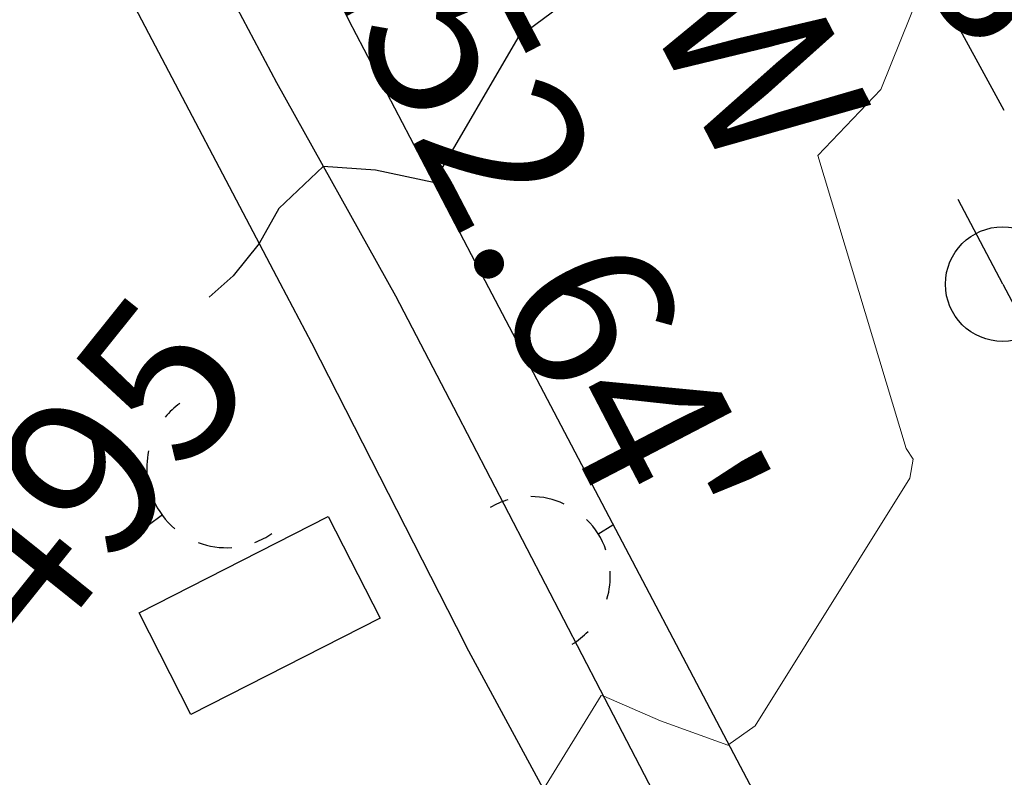
# Model space of a CAD drawing. Units: feet. Extents: x 1741675 to 1751173, y 661247 to 685871.
# Drawn here: x 1742081 to 1742111, y 662707 to 662731 of the extents above; entities that cross this region are included whole.
import ezdxf
from ezdxf.enums import TextEntityAlignment as Align

# ---------------------------------------------------------------- set-up
doc = ezdxf.new("R2010")
doc.units = ezdxf.units.FT
doc.header["$MEASUREMENT"] = 0
doc.linetypes.add('DGN STYLE 3', pattern=[128.89551654854233, 92.06822610610166, -36.82729044244066])
for name, color, linetype, lineweight in [('JC_Napier_Fence', 7, 'Continuous', 0), ('JC_Napier_Pad', 7, 'Continuous', 0), ('JC_Napier_Sidewalk', 7, 'Continuous', 13), ('JC_Napier_Water_Features', 7, 'Continuous', 0), ('SURVEY - CONTOURS - Index with Text', 31, 'DGN STYLE 3', 30), ('SURVEY - CONTOURS - Intermediate with optional Text', 13, 'DGN STYLE 3', 0), ('SURVEY - CONTROL with Text', 252, 'Continuous', 30), ('SURVEY - UTILITIES - Poles and Miscellaneous with Text', 31, 'Continuous', 30)]:
    doc.layers.add(name, color=color, linetype=linetype, lineweight=lineweight)
doc.layers.add('SURVEY - UTILITIES - Poles and Miscellaneous - Points - Locators', color=31, linetype='Continuous', lineweight=0, plot=False)
doc.layers.get('SURVEY - UTILITIES - Poles and Miscellaneous - Points - Locators').off()
doc.styles.get("Standard").update_dxf_attribs({"font": 'simplex.shx'})
doc.styles.add('Style-font000', font='font000.shx')
doc.styles.add('Style-LEROYPRO', font='LEROYPRO.shx')
doc.linetypes.add('FENCE', pattern='A,0.75,-0.115,[4,dgnlstyle-TDOTLINE.shx,S=0.0004682539682539682,R=0,X=0,Y=0],-0.115,0.75', length=1.73)

# ---------------------------------------------------------------- blocks, each defined once
blk = doc.blocks.new('CROSS-XUP_91')
at = {"layer": 'SURVEY - UTILITIES - Poles and Miscellaneous with Text', "color": 31, "linetype": 'Continuous', "lineweight": 30}
for q in [(-0.07500000000436557, -9.094947017729282e-13), (0.07499999999345164, 0)]:
    blk.add_line((0, 9.094947017729282e-13), q, dxfattribs=at)
blk.add_circle((0, 9.094947017729282e-13), 0.04500000000000001, dxfattribs=at)
blk = doc.blocks.new('SURVPN-CROSS-XUP_91')
at = {"layer": 'SURVEY - UTILITIES - Poles and Miscellaneous with Text', "color": 31, "linetype": 'Continuous', "lineweight": 30, "xscale": 50, "yscale": 50, "zscale": 50}
blk.add_blockref('CROSS-XUP_91', (1.164153218269348e-10, 1.164153218269348e-10), dxfattribs=at)
blk = doc.blocks.new('CROSS-XGUY_143')
at = {"layer": 'SURVEY - UTILITIES - Poles and Miscellaneous with Text', "color": 31, "linetype": 'Continuous', "lineweight": 30}
blk.add_line((-0.01400000000194268, 3.637978807091713e-12), (-1.818989403545856e-12, 0), dxfattribs=at)
for start, end in [(90, 104.620875), (131.8778694444445, 152.2203805555556), (167.5209277777778, 194.0362444444444), (213.5627444444445, 238.3327833333333), (255.1865361111111, 269.0759555555555)]:
    blk.add_arc((0.06199999999807915, 0.0005000000019208528), 0.062500000000001, start, end, dxfattribs=at)
blk = doc.blocks.new('SURVPN-CROSS-XGUY_143')
at = {"layer": 'SURVEY - UTILITIES - Poles and Miscellaneous with Text', "color": 31, "linetype": 'Continuous', "lineweight": 30, "xscale": 50.00000000000001, "yscale": 50.00000000000001, "zscale": 50.00000000000001}
blk.add_blockref('CROSS-XGUY_143', (-2.91038304567337e-10, 1.164153218269348e-10), dxfattribs=at)
blk = doc.blocks.new('CROSS-XGUY_144')
at = {"layer": 'SURVEY - UTILITIES - Poles and Miscellaneous with Text', "color": 31, "linetype": 'Continuous', "lineweight": 30}
blk.add_line((-0.01399999999966894, -3.637978807091713e-12), (-4.547473508864641e-13, 0), dxfattribs=at)
for start, end in [(90, 104.620875), (131.8778694444445, 152.2203805555556), (167.5209277777778, 194.0362444444444), (213.5627444444445, 238.3327833333333), (255.1865361111111, 269.0759555555555)]:
    blk.add_arc((0.06199999999671491, 0.000499999998282874), 0.06250000000000097, start, end, dxfattribs=at)
blk = doc.blocks.new('SURVPN-CROSS-XGUY_144')
at = {"layer": 'SURVEY - UTILITIES - Poles and Miscellaneous with Text', "color": 31, "linetype": 'Continuous', "lineweight": 30, "xscale": 49.99999999999999, "yscale": 49.99999999999999, "zscale": 49.99999999999999}
blk.add_blockref('CROSS-XGUY_144', (1.164153218269348e-10, 0), dxfattribs=at)
blk = doc.blocks.new('CROSS-XWM_111')
at = {"layer": 'JC_Napier_Water_Features', "color": 150, "linetype": 'Continuous', "lineweight": 30, "flags": 128}
blk.add_lwpolyline([(-0.03999999999359716, 0.03999999999268766), (-0.03999999999359716, -0.0400000000036016), (0.04000000000451109, -0.03999999999905413), (0.04000000000814907, 0.04000000000087311), (-0.03999999999359716, 0.03999999999268766)], dxfattribs=at)
at = {"layer": 'JC_Napier_Water_Features', "color": 150, "linetype": 'Continuous', "lineweight": 30}
blk.add_point((3.637978807091713e-12, -2.728484105318785e-12), dxfattribs=at)
at = {"layer": 'JC_Napier_Water_Features', "color": 150, "linetype": 'Continuous', "lineweight": 30, "style": 'Style-LEROYPRO'}
blk.add_text('W.M.', height=0.100002, dxfattribs=at).set_placement((0.003266701300162822, -0.1339990000024045), align=Align.MIDDLE_CENTER)

msp = doc.modelspace()

# ---------------------------------------------------------------- linework, layer by layer
at = {"layer": 'JC_Napier_Fence', "color": 252, "linetype": 'FENCE', "lineweight": 30, "ltscale": 50, "extrusion": (0.04026535803213839, -0.08149197379662015, 0.9958603110623874), "elevation": 16632.01114795147, "flags": 128}
msp.add_lwpolyline([(1855416.13122815, -176764.1725947588), (1855416.13122815, -176769.1881690404)], dxfattribs=at)
at = {"layer": 'JC_Napier_Fence', "color": 252, "linetype": 'FENCE', "lineweight": 30, "ltscale": 16.40416666666667, "extrusion": (0.04026535803190109, -0.08149197379603851, 0.9958603110624445), "elevation": 16632.01114792359}
msp.add_lwpolyline([(1855416.131228062, -176764.1725956823), (1855416.131228063, -176769.1881699639)], dxfattribs=at)
at = {"layer": 'JC_Napier_Fence', "color": 252, "linetype": 'FENCE', "lineweight": 30, "ltscale": 50, "extrusion": (0.03149993915999484, -0.06040936975745706, 0.9976765316867104), "elevation": 15334.84668871308, "flags": 128}
msp.add_lwpolyline([(1851119.174485047, -217291.587580453), (1851119.174485047, -217299.9247258373)], dxfattribs=at)
at = {"layer": 'JC_Napier_Fence', "color": 252, "linetype": 'FENCE', "lineweight": 30, "ltscale": 16.40416666666667, "extrusion": (0.0314999391597434, -0.06040936975826537, 0.9976765316866694), "elevation": 15334.84668773934}
msp.add_lwpolyline([(1851119.174486956, -217291.5875642693), (1851119.174486955, -217299.9247096535)], dxfattribs=at)
at = {"layer": 'JC_Napier_Fence', "color": 252, "linetype": 'FENCE', "lineweight": 30, "ltscale": 50, "extrusion": (0.02474720294410966, -0.04701968559460834, 0.9985873647873916), "elevation": 12445.04926525135, "flags": 128}
msp.add_lwpolyline([(1850272.443583047, -224574.3044540698), (1850272.443583047, -224582.2333894165)], dxfattribs=at)
at = {"layer": 'JC_Napier_Fence', "color": 252, "linetype": 'FENCE', "lineweight": 30, "ltscale": 16.40416666666667, "extrusion": (0.02474720294388387, -0.04701968559505913, 0.9985873647873761), "elevation": 12445.04926455925}
msp.add_lwpolyline([(1850272.443584781, -224574.3044398178), (1850272.443584781, -224582.2333751642)], dxfattribs=at)
at = {"layer": 'JC_Napier_Fence', "color": 252, "linetype": 'FENCE', "lineweight": 30, "ltscale": 50, "extrusion": (0.8851555716558757, 0.4652926685757993, 0.001531840778692511), "elevation": 1850385.969678249, "flags": 128}
msp.add_lwpolyline([(-223978.7076101457, -2340.094730233703), (-223988.7077079684, -2340.505030715099), (-223994.8966075907, -2340.698630942243)], dxfattribs=at)
at = {"layer": 'JC_Napier_Fence', "color": 252, "linetype": 'FENCE', "lineweight": 30, "ltscale": 16.40416666666667, "extrusion": (0.8851555716853517, 0.4652926685125744, 0.001531842950718466), "elevation": 1850385.969688773}
msp.add_lwpolyline([(-223978.7074812123, -2340.098749348677), (-223988.7075790352, -2340.509049830075), (-223994.8964786576, -2340.702650057219)], dxfattribs=at)
at = {"layer": 'JC_Napier_Pad', "color": 252, "linetype": 'Continuous', "lineweight": 30, "extrusion": (0.02820201008639878, 0.01434956665894922, 0.9994992429030585), "elevation": 59134.54359867678, "flags": 128}
msp.add_lwpolyline([(-199361.2545614105, -1852242.856790968), (-199361.2545614105, -1852249.521825459)], dxfattribs=at)
at = {"layer": 'JC_Napier_Pad', "color": 252, "linetype": 'Continuous', "lineweight": 30, "ltscale": 0.3280833333333333, "extrusion": (0.02820201008618922, 0.01434956665846849, 0.9994992429030715), "elevation": 59134.54359799312, "flags": 128}
msp.add_lwpolyline([(-199361.2545418835, -1852242.856793091), (-199361.2545418835, -1852249.521827582)], dxfattribs=at)
at = {"layer": 'JC_Napier_Pad', "color": 252, "linetype": 'Continuous', "lineweight": 30, "extrusion": (0.02896152655914639, -0.05691249583380517, 0.9979590160910072), "elevation": 13230.47258682871, "flags": 128}
msp.add_lwpolyline([(1853182.949099725, -199017.6045749241), (1853182.949099725, -199021.1985049061)], dxfattribs=at)
at = {"layer": 'JC_Napier_Pad', "color": 252, "linetype": 'Continuous', "lineweight": 30, "ltscale": 0.3280833333333333, "extrusion": (0.02896152655956744, -0.05691249583370367, 0.9979590160910008), "elevation": 13230.47258762948, "flags": 128}
msp.add_lwpolyline([(1853182.949098409, -199017.6045871241), (1853182.949098409, -199021.1985171061)], dxfattribs=at)
at = {"layer": 'JC_Napier_Pad', "color": 252, "linetype": 'Continuous', "lineweight": 30, "extrusion": (0.03547038088264796, -0.06971715177254022, 0.9969359913398476), "elevation": 16083.34757051392, "flags": 128}
msp.add_lwpolyline([(1853192.542585707, -198659.4069376035), (1853192.542585707, -198655.8094688819)], dxfattribs=at)
at = {"layer": 'JC_Napier_Pad', "color": 252, "linetype": 'Continuous', "lineweight": 30, "ltscale": 0.3280833333333333, "extrusion": (0.0354703808835842, -0.06971715177185916, 0.996935991339862), "elevation": 16083.34757259629, "flags": 128}
msp.add_lwpolyline([(1853192.542582794, -198659.4069646097), (1853192.542582794, -198655.8094958882)], dxfattribs=at)
at = {"layer": 'JC_Napier_Pad', "color": 252, "linetype": 'Continuous', "lineweight": 30, "extrusion": (0.02126573289142715, 0.01081969653094303, 0.9997153108618317), "elevation": 44711.50159985494, "flags": 128}
msp.add_lwpolyline([(-199323.4545036822, -1852658.243660324), (-199323.4545036822, -1852651.579773854)], dxfattribs=at)
at = {"layer": 'JC_Napier_Pad', "color": 252, "linetype": 'Continuous', "lineweight": 30, "ltscale": 0.3280833333333333, "extrusion": (0.02126573289133284, 0.01081969653067178, 0.9997153108618367), "elevation": 44711.50159951088, "flags": 128}
msp.add_lwpolyline([(-199323.4544882262, -1852658.243661996), (-199323.4544882262, -1852651.579775525)], dxfattribs=at)
at = {"layer": 'JC_Napier_Sidewalk', "color": 53, "linetype": 'DGN STYLE 3', "lineweight": 30, "extrusion": (0.03687322074612455, -0.07003213089238478, 0.996863012772808), "elevation": 18317.72956438604, "flags": 128}
msp.add_lwpolyline([(1850233.810681682, -224458.9094984387), (1850233.810681682, -224453.2149794366)], dxfattribs=at)
at = {"layer": 'JC_Napier_Sidewalk', "color": 53, "linetype": 'DGN STYLE 3', "lineweight": 30, "extrusion": (0.03687322074545377, -0.0700321308926134, 0.9968630127728169), "elevation": 18317.72956306597, "flags": 128}
msp.add_lwpolyline([(1850233.810683674, -224458.9094821267), (1850233.810683674, -224453.2149631245)], dxfattribs=at)
at = {"layer": 'JC_Napier_Sidewalk', "color": 53, "linetype": 'DGN STYLE 3', "lineweight": 30, "extrusion": (0.03647271079480017, -0.06679674323027893, 0.9970997625418969), "elevation": 19763.64407465509, "flags": 128}
msp.add_lwpolyline([(1846629.456945105, -252447.9439651439), (1846629.456945105, -252443.5251054865)], dxfattribs=at)
at = {"layer": 'JC_Napier_Sidewalk', "color": 53, "linetype": 'DGN STYLE 3', "lineweight": 30, "extrusion": (0.03647271079532822, -0.06679674323074156, 0.9970997625418465), "elevation": 19763.64407526838, "flags": 128}
msp.add_lwpolyline([(1846629.456944301, -252447.9439709797), (1846629.456944301, -252443.5251113224)], dxfattribs=at)
at = {"layer": 'JC_Napier_Sidewalk', "color": 53, "linetype": 'DGN STYLE 3', "lineweight": 30, "extrusion": (0.885135793396339, 0.4653292592113796, 0.001818727693340808), "elevation": 1850370.177107987, "flags": 128}
msp.add_lwpolyline([(-224035.7371990152, -2869.666530141192), (-224045.7371740614, -2870.430331404433), (-224047.8655456278, -2870.48523149522)], dxfattribs=at)
at = {"layer": 'JC_Napier_Sidewalk', "color": 53, "linetype": 'DGN STYLE 3', "lineweight": 30, "extrusion": (0.8851357934111793, 0.4653292591803113, 0.00181872841982486), "elevation": 1850370.17711361, "flags": 128}
msp.add_lwpolyline([(-224035.7371353526, -2869.667874421859), (-224045.7371103988, -2870.431675685101), (-224047.8654819652, -2870.486575775888)], dxfattribs=at)
at = {"layer": 'JC_Napier_Sidewalk', "color": 53, "linetype": 'DGN STYLE 3', "lineweight": 30, "extrusion": (0.02906594973427658, -0.05207404579757841, 0.9982201482239859), "elevation": 16618.7849086579, "flags": 128}
msp.add_lwpolyline([(1844173.977756639, -269875.5150759043), (1844173.977756639, -269867.8402712996)], dxfattribs=at)
at = {"layer": 'JC_Napier_Sidewalk', "color": 53, "linetype": 'DGN STYLE 3', "lineweight": 30, "extrusion": (0.02906594973478051, -0.052074045797009, 0.9982201482240008), "elevation": 16618.78490991313, "flags": 128}
msp.add_lwpolyline([(1844173.977753386, -269875.5150980577), (1844173.977753386, -269867.8402934531)], dxfattribs=at)
at = {"layer": 'JC_Napier_Sidewalk', "color": 53, "linetype": 'DGN STYLE 3', "lineweight": 30, "extrusion": (0.8872725716735795, 0.4612453054881941, 0.0003895136134627573), "elevation": 1851388.431959776, "flags": 128}
msp.add_lwpolyline([(-215540.6755529178, -227.3447153200567), (-215530.6755566892, -227.1366153042666), (-215520.6754091226, -226.6502151962147), (-215516.7289439087, -226.4195152498727)], dxfattribs=at)
at = {"layer": 'JC_Napier_Sidewalk', "color": 53, "linetype": 'DGN STYLE 3', "lineweight": 30, "extrusion": (0.8872725716773471, 0.4612453054807292, 0.0003895138710386964), "elevation": 1851388.43196152, "flags": 128}
msp.add_lwpolyline([(-215540.675537438, -227.3451921939089), (-215530.6755412095, -227.1370921781188), (-215520.6753936429, -226.6506920700669), (-215516.728928429, -226.4199921237249)], dxfattribs=at)
at = {"layer": 'JC_Napier_Sidewalk', "color": 53, "linetype": 'DGN STYLE 3', "lineweight": 30, "extrusion": (0.8907265289778955, 0.4545387553721028, 0.000877746985136956), "elevation": 1852958.184064476, "flags": 128}
msp.add_lwpolyline([(-201544.4508897364, -1131.589895558448), (-201554.4510125392, -1132.20069579375), (-201555.304824622, -1132.241295809383)], dxfattribs=at)
at = {"layer": 'JC_Napier_Sidewalk', "color": 53, "linetype": 'DGN STYLE 3', "lineweight": 30, "extrusion": (0.8907265290625997, 0.4545387552001515, 0.0008777500731235044), "elevation": 1852958.184099611, "flags": 128}
msp.add_lwpolyline([(-201544.4505345927, -1131.595617504506), (-201554.4506573955, -1132.206417739809), (-201555.3044694782, -1132.247017755442)], dxfattribs=at)
at = {"layer": 'JC_Napier_Sidewalk', "color": 53, "linetype": 'DGN STYLE 3', "lineweight": 30, "extrusion": (-0.8793733573783039, -0.4761264491125854, 0.002470382288290492), "elevation": -1847484.632991229, "flags": 128}
msp.add_lwpolyline([(246687.6573235196, 5058.196349805585), (246697.6573988685, 5057.816248645735), (246700.4957999354, 5057.785548552068)], dxfattribs=at)
at = {"layer": 'JC_Napier_Sidewalk', "color": 53, "linetype": 'DGN STYLE 3', "lineweight": 30, "extrusion": (-0.8793733573997116, -0.476126449080318, 0.002470380886952811), "elevation": -1847484.633007832, "flags": 128}
msp.add_lwpolyline([(246687.6572522654, 5058.193760871353), (246697.6573276144, 5057.813659711505), (246700.4957286813, 5057.782959617838)], dxfattribs=at)
at = {"layer": 'SURVEY - CONTOURS - Index with Text', "linetype": 'Continuous', "elevation": 495.0000000000001, "flags": 128}
msp.add_lwpolyline([(1742099.676423599, 662732.8762826894), (1742096.171544755, 662730.2734948697), (1742093.530825381, 662725.7259466765), (1742091.702684011, 662726.1218088156), (1742090.068501504, 662726.2372220947), (1742088.668409779, 662724.9164573152), (1742088.058450543, 662723.8131930645), (1742087.234423019, 662722.7978957503), (1742086.486611658, 662722.1294649976)], dxfattribs=at)
at = {"layer": 'SURVEY - CONTOURS - Intermediate with optional Text', "linetype": 'Continuous', "elevation": 494.0000000000006, "flags": 128}
msp.add_lwpolyline([(1742096.97910183, 662706.6917975224), (1742098.787338221, 662709.6236080189), (1742098.871088114, 662709.6048212388), (1742100.655251538, 662708.8315845028), (1742102.767598381, 662708.0662249991), (1742103.627079998, 662708.673702412), (1742108.478517968, 662716.4445629774), (1742108.577930782, 662717.0417110655), (1742108.358238126, 662717.3826113533), (1742105.58501403, 662726.5771961645), (1742107.563215361, 662728.6497169462), (1742108.806632139, 662731.7294681957), (1742109.097805375, 662732.3355694029), (1742109.418146541, 662732.8822401962), (1742112.668520555, 662736.8951526035)], dxfattribs=at)

# ---------------------------------------------------------------- block references
at = {"layer": 'JC_Napier_Water_Features', "color": 150, "linetype": 'Continuous', "lineweight": 30, "xscale": 40.00000000000002, "yscale": 40.00000000000002, "zscale": 40.00000000000002, "rotation": 338.8822057622086}
msp.add_blockref('CROSS-XWM_111', (1742119.234086931, 662718.6703753559, 492.9783320630162), dxfattribs=at)
at = {"layer": 'SURVEY - UTILITIES - Poles and Miscellaneous - Points - Locators', "color": 31, "linetype": 'Continuous', "lineweight": 0, "xscale": 0.8, "yscale": 0.8, "zscale": 0.8, "rotation": 297.7593349054264}
msp.add_blockref('SURVPN-CROSS-XUP_91', (1742111.395, 662722.54, 493.186), dxfattribs=at)
at = {"layer": 'SURVEY - UTILITIES - Poles and Miscellaneous - Points - Locators', "color": 31, "linetype": 'Continuous', "lineweight": 30}
for name, p, xscale, yscale, zscale, rotation in [('SURVPN-CROSS-XGUY_144', (1742085.024, 662715.304, 494.617), 0.7999999999999999, 0.7999999999999999, 0.7999999999999999, 35.68331796818592), ('SURVPN-CROSS-XGUY_143', (1742098.681, 662714.684, 494.081), 0.7999999999999997, 0.7999999999999997, 0.7999999999999997, 211.4798467760058)]:
    msp.add_blockref(name, p, dxfattribs=dict(at, xscale=xscale, yscale=yscale, zscale=zscale, rotation=rotation))

# ---------------------------------------------------------------- texts
at = {"layer": 'SURVEY - CONTOURS - Index with Text', "linetype": 'Continuous', "style": 'Style-font000'}
msp.add_text('495', height=5, rotation=51.2784070262606, dxfattribs=at).set_placement((1742082.62164397, 662716.5827191375, 495.0000000000001), align=Align.MIDDLE_CENTER)
at = {"layer": 'SURVEY - CONTROL with Text', "color": 7, "linetype": 'Continuous', "lineweight": 30, "insert": (1742115.19544065, 662734.6058251297), "char_height": 0.9999999999999997, "attachment_point": 5, "rotation": 297.4882515184713}
msp.add_mtext('\\H5x;N 27^  29\' 18" W  152.64\'', dxfattribs=at)

doc.saveas('drawing.dxf')
